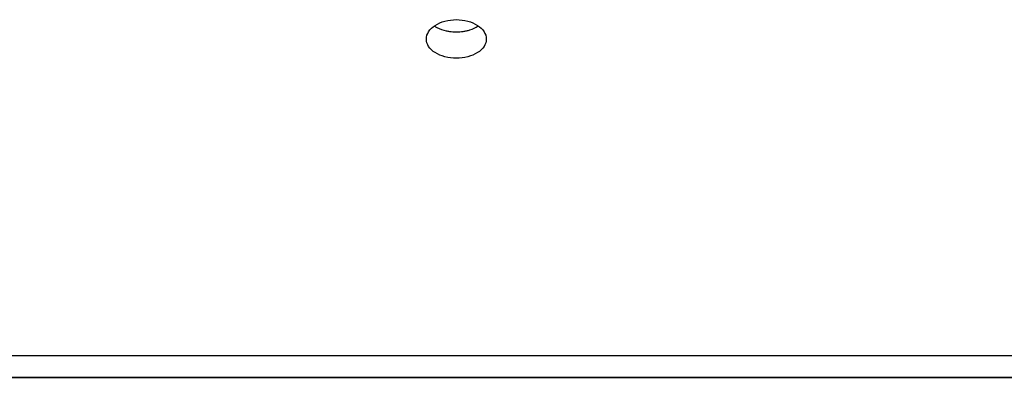
# Model space of a CAD drawing. Units: millimetres. Extents: x 0 to 594, y -34 to 420.
# Drawn here: x 129 to 158, y 221 to 231 of the extents above; entities that cross this region are included whole.
import ezdxf

# ---------------------------------------------------------------- set-up
doc = ezdxf.new("R2010")
doc.units = ezdxf.units.MM
doc.header["$LTSCALE"] = 32.67
doc.layers.get('0').update_dxf_attribs({"linetype": 'CONTINUOUS'})
doc.layers.add('AXES', color=7, linetype='CONTINUOUS')

msp = doc.modelspace()

# ---------------------------------------------------------------- linework, layer by layer
at = {"color": 7, "linetype": 'CONTINUOUS'}
for p, q in [((128.718594, 221.389012), (168.156094, 221.389012)), ((128.718594, 220.74714), (163.156094, 220.74714))]:
    msp.add_line(p, q, dxfattribs=at)
at = {"color": 3, "linetype": 'CONTINUOUS'}
for centre, radius, start, end in [((142.080465, 232.13351), 1.290081, 257.3221323, 261.6203551), ((142.093325, 232.219868), 1.377391, 261.6146222, 270.0111219), ((142.093871, 232.219546), 1.377069, 269.9884216, 278.4630125), ((142.107092, 232.131562), 1.288098, 278.4572725, 282.7962023)]:
    msp.add_arc(centre, radius, start, end, dxfattribs=at)
at = {"color": 7, "linetype": 'CONTINUOUS'}
for points, knots in [([(141.218633, 230.631751), (141.218628, 230.707176), (141.275013, 230.872189), (141.479488, 231.055186), (141.763901, 231.174049), (141.981015, 231.201143), (142.093595, 231.201143)], [0, 0, 0, 0, 0.198698738, 0.431311649, 0.703420278, 1, 1, 1, 1]), ([(142.093595, 231.201143), (142.206167, 231.201143), (142.423267, 231.174054), (142.707669, 231.055196), (142.912161, 230.872217), (142.96855, 230.707203), (142.968555, 230.631778)], [0, 0, 0, 0, 0.296563983, 0.568665648, 0.801297991, 1, 1, 1, 1]), ([(142.093593, 230.076264), (141.981107, 230.076264), (141.764827, 230.101837), (141.480463, 230.215128), (141.274572, 230.393408), (141.218638, 230.556973), (141.218633, 230.631751)], [0, 0, 0, 0, 0.298311854, 0.570514165, 0.801689982, 1, 1, 1, 1]), ([(142.968555, 230.631778), (142.96856, 230.556999), (142.91263, 230.393436), (142.706756, 230.215138), (142.42238, 230.101842), (142.206087, 230.076264), (142.093593, 230.076264)], [0, 0, 0, 0, 0.198307014, 0.429463323, 0.701672387, 1, 1, 1, 1])]:
    msp.add_open_spline(points, degree=3, knots=knots, dxfattribs=at)
at = {"color": 3, "linetype": 'CONTINUOUS'}
for points, knots in [([(141.453145, 231.017921), (141.477367, 231.001474), (141.584488, 230.937341), (141.704284, 230.895864), (141.797332, 230.874882)], [0, 0, 0, 0, 0.234857772, 1, 1, 1, 1]), ([(142.392385, 230.875456), (142.42432, 230.882727), (142.543625, 230.914934), (142.658497, 230.966675), (142.733711, 231.017692)], [0, 0, 0, 0, 0.264905291, 1, 1, 1, 1])]:
    msp.add_open_spline(points, degree=3, knots=knots, dxfattribs=at)
at = {"layer": 'AXES', "color": 7, "linetype": 'CONTINUOUS'}
msp.add_line((163.156094, 220.74714), (128.718594, 220.74714), dxfattribs=at)

doc.saveas('drawing.dxf')
